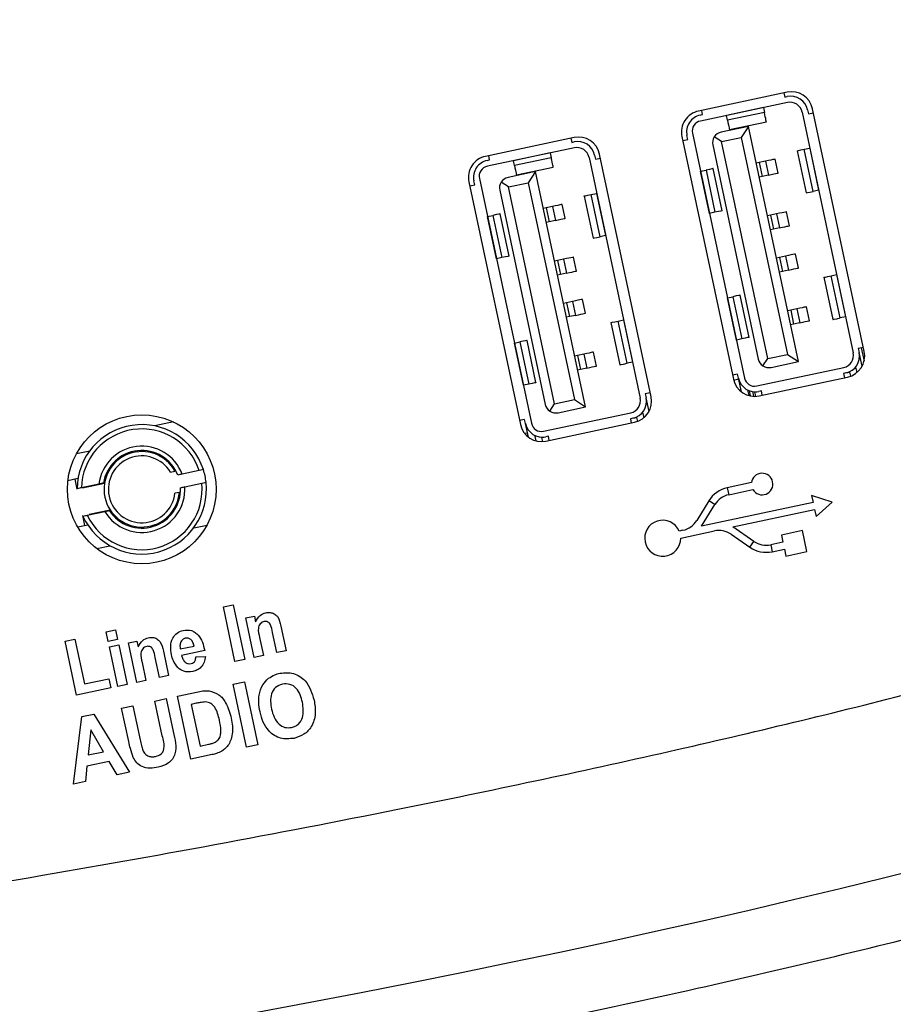
# Model space of a CAD drawing. Extents: x 0 to 414, y 0 to 297.
# Drawn here: x 368 to 385, y 110 to 129 of the extents above; entities that cross this region are included whole.
import ezdxf

# ---------------------------------------------------------------- set-up
doc = ezdxf.new("R2010")
doc.units = 0
doc.layers.get('0').update_dxf_attribs({"linetype": 'CONTINUOUS'})
doc.layers.add('BEMAßUNG', color=7, linetype='CONTINUOUS')
doc.styles.add('SLDTEXTSTYLE0', font='TXT', dxfattribs={"width": 0.605})
doc.dimstyles.new('SLDDIMSTYLE0', dxfattribs={"dimtxt": 3, "dimasz": 2.5, "dimexe": 0, "dimexo": 0.0625, "dimgap": 0.75, "dimtad": 1, "dimlfac": 2.5, "dimrnd": 1e-09, "dimzin": 12, "dimtxsty": 'SLDTEXTSTYLE0', "dimsah": 1, "dimcen": 0.09, "dimazin": 3, "dimtfac": 1, "dimtofl": 0, "dimtmove": 0, "dimatfit": 3, "dimtolj": 1, "dimtzin": 12})

# ---------------------------------------------------------------- blocks, each defined once
blk = doc.blocks.new('SW_SYMBOL_MOD_BOX')
at = {"layer": 'BEMAßUNG', "color": 0}
for p, q in [((200, 200), (200, 800)), ((200, 800), (800, 800)), ((800, 800), (800, 200)), ((200, 200), (800, 200))]:
    blk.add_line(p, q, dxfattribs=at)
blk = doc.blocks.new('_D_14')
at = {"layer": 'BEMAßUNG'}
for p, q in [((316.585, 142.56), (316.585, 92.227)), ((346.585, 112.56), (346.585, 92.227)), ((354.573, 102.394), (353.885, 102.394)), ((353.885, 102.394), (353.885, 97.79)), ((369.812, 102.394), (370.5, 102.394)), ((370.5, 102.394), (370.5, 97.79)), ((353.885, 97.79), (354.573, 97.79)), ((370.5, 97.79), (369.812, 97.79)), ((316.585, 93.227), (346.585, 93.227)), ((346.585, 93.227), (407.903, 93.227))]:
    blk.add_line(p, q, dxfattribs=at)
for points in [[(316.585, 93.227), (319.085, 92.917), (319.085, 93.537)], [(346.585, 93.227), (344.085, 93.537), (344.085, 92.917)]]:
    blk.add_solid(points, dxfattribs=at)
at = {"layer": 'BEMAßUNG', "xscale": 0.003867203219315895, "yscale": 0.003867203219315895, "zscale": 0.003867203219315895}
blk.add_blockref('SW_SYMBOL_MOD_BOX', (349.226, 93.661), dxfattribs=at)
at = {"layer": 'BEMAßUNG', "char_height": 3, "attachment_point": 1, "style": 'SLDTEXTSTYLE0'}
for s, insert in [('2,953in', (355.432, 101.657, 333.571)), ('/M4 VESA Standard', (371.015, 97.103, 333.571)), ('75mm', (355.092, 97.095, 333.571))]:
    blk.add_mtext(s, dxfattribs=dict(at, insert=insert))

msp = doc.modelspace()

# ---------------------------------------------------------------- linework, layer by layer
at = {"color": 7, "linetype": 'CONTINUOUS'}
for p, q in [((382.682921, 127.382768), (381.039632, 127.033476)), ((382.622276, 127.369877), (382.638908, 127.291625)), ((382.638908, 127.291625), (382.683904, 127.301189)), ((382.688896, 127.191838), (381.074808, 126.848753)), ((382.242731, 127.096917), (381.558029, 126.951379)), ((382.242716, 127.096999), (382.242731, 127.096917)), ((382.242731, 127.096917), (382.261554, 127.00836)), ((381.071914, 126.958551), (381.11691, 126.968115)), ((381.11691, 126.968115), (381.100277, 127.046367)), ((381.558029, 126.951379), (381.558011, 126.951461)), ((381.576852, 126.862822), (381.558029, 126.951379)), ((382.261554, 127.00836), (381.576852, 126.862822)), ((382.961513, 127.014797), (383.910484, 122.550243)), ((383.063443, 127.054714), (383.079244, 126.980375)), ((383.079244, 126.980375), (383.173145, 127.000334)), ((384.113736, 122.575195), (383.157344, 127.074673)), ((381.966818, 126.750056), (381.458182, 126.641942)), ((381.613732, 126.689318), (382.298435, 126.834856)), ((381.966818, 126.750056), (381.833411, 126.544624)), ((382.894106, 122.387517), (381.966818, 126.750056)), ((380.731539, 126.559052), (381.687931, 122.059573)), ((380.841241, 126.504673), (380.82544, 126.579012)), ((380.92692, 126.621029), (381.891633, 122.082424)), ((381.467984, 126.466951), (381.332032, 126.55524)), ((378.731204, 126.542805), (377.087916, 126.193513)), ((378.670559, 126.529914), (378.687192, 126.451662)), ((378.687192, 126.451662), (378.732188, 126.461226)), ((380.74734, 126.484713), (380.841241, 126.504673)), ((381.304137, 126.40473), (382.148258, 122.433451)), ((381.467984, 126.466951), (381.833411, 126.544624)), ((382.323248, 122.443253), (381.467984, 126.466951)), ((381.833411, 126.544624), (382.688675, 122.520926)), ((378.737179, 126.351875), (377.123092, 126.00879)), ((377.165193, 126.128152), (377.148561, 126.206403)), ((378.291015, 126.256954), (377.606312, 126.111416)), ((378.291, 126.257036), (378.291015, 126.256954)), ((378.291015, 126.256954), (378.309841, 126.168397)), ((379.111726, 126.214751), (379.127527, 126.140411)), ((380.162023, 121.735231), (379.205627, 126.23471)), ((382.868583, 126.297657), (383.034913, 125.515139)), ((383.000768, 126.325754), (383.10198, 126.347267)), ((383.167095, 125.543235), (383.000768, 126.325754)), ((383.10198, 126.347267), (383.103339, 126.347556)), ((383.10198, 126.347267), (383.26831, 125.564749)), ((377.120198, 126.118588), (377.165193, 126.128152)), ((377.606312, 126.111416), (377.606295, 126.111498)), ((377.625136, 126.022859), (377.606312, 126.111416)), ((378.309841, 126.168397), (377.625136, 126.022859)), ((379.009796, 126.174834), (379.958768, 121.710279)), ((379.127527, 126.140411), (379.221428, 126.160371)), ((382.167564, 126.079132), (382.111941, 126.067309)), ((382.281194, 126.103285), (382.167564, 126.079132)), ((382.167564, 126.079132), (382.222451, 125.820901)), ((382.281194, 126.103285), (382.336084, 125.845054)), ((382.518963, 125.883926), (382.464076, 126.142157)), ((378.015102, 125.910093), (377.506466, 125.801979)), ((377.662016, 125.849354), (378.346718, 125.994893)), ((378.015102, 125.910093), (377.881695, 125.704661)), ((378.942389, 121.547554), (378.015102, 125.910093)), ((381.076617, 125.916763), (381.077976, 125.917052)), ((381.077976, 125.917052), (381.179191, 125.938566)), ((381.244306, 125.134534), (381.077976, 125.917052)), ((381.179191, 125.938566), (381.34552, 125.156048)), ((381.477703, 125.184144), (381.311373, 125.966662)), ((382.222451, 125.820901), (382.166831, 125.809078)), ((382.336084, 125.845054), (382.222451, 125.820901)), ((376.779823, 125.719089), (377.736215, 121.219611)), ((376.795624, 125.64475), (376.889525, 125.66471)), ((376.889525, 125.66471), (376.873724, 125.739049)), ((376.975207, 125.781066), (377.939917, 121.242462)), ((377.516268, 125.626987), (377.380316, 125.715277)), ((377.516268, 125.626987), (377.881695, 125.704661)), ((377.881695, 125.704661), (378.736959, 121.680963)), ((377.352421, 125.564767), (378.196542, 121.593487)), ((378.371532, 121.603289), (377.516268, 125.626987)), ((378.916867, 125.457694), (379.083196, 124.675176)), ((379.049052, 125.48579), (379.150264, 125.507304)), ((379.215379, 124.703272), (379.049052, 125.48579)), ((379.150264, 125.507304), (379.151622, 125.507593)), ((379.150264, 125.507304), (379.316593, 124.724786)), ((383.26831, 125.564749), (383.167095, 125.543235)), ((383.269669, 125.565038), (383.26831, 125.564749)), ((378.567247, 125.043963), (378.51236, 125.302194)), ((377.12626, 125.077089), (377.227474, 125.098602)), ((377.227474, 125.098602), (377.393804, 124.316084)), ((377.525986, 124.344181), (377.359657, 125.126699)), ((378.215847, 125.239168), (378.160224, 125.227346)), ((378.329478, 125.263322), (378.215847, 125.239168)), ((378.215847, 125.239168), (378.270737, 124.980938)), ((378.329478, 125.263322), (378.384368, 125.005091)), ((381.244306, 125.134534), (381.242947, 125.134245)), ((381.34552, 125.156048), (381.244306, 125.134534)), ((382.375474, 125.100984), (382.319854, 125.089161)), ((382.489107, 125.125137), (382.375474, 125.100984)), ((382.375474, 125.100984), (382.430364, 124.842753)), ((382.489107, 125.125137), (382.543997, 124.866906)), ((382.726876, 124.905778), (382.671986, 125.164009)), ((377.124901, 125.0768), (377.12626, 125.077089)), ((377.292589, 124.294571), (377.12626, 125.077089)), ((378.270737, 124.980938), (378.215114, 124.969115)), ((378.384368, 125.005091), (378.270737, 124.980938)), ((379.316593, 124.724786), (379.215379, 124.703272)), ((379.317952, 124.725075), (379.316593, 124.724786)), ((382.430364, 124.842753), (382.374744, 124.83093)), ((382.543997, 124.866906), (382.430364, 124.842753)), ((382.893206, 124.123261), (382.838316, 124.381491)), ((377.292589, 124.294571), (377.29123, 124.294282)), ((377.393804, 124.316084), (377.292589, 124.294571)), ((378.42376, 124.261021), (378.368137, 124.249198)), ((378.537391, 124.285174), (378.42376, 124.261021)), ((378.42376, 124.261021), (378.478647, 124.00279)), ((378.537391, 124.285174), (378.592281, 124.026943)), ((378.77516, 124.065815), (378.72027, 124.324046)), ((382.541804, 124.318466), (382.486183, 124.306643)), ((382.655437, 124.342619), (382.541804, 124.318466)), ((382.541804, 124.318466), (382.596693, 124.060235)), ((382.655437, 124.342619), (382.710324, 124.084388)), ((378.478647, 124.00279), (378.423027, 123.990967)), ((378.592281, 124.026943), (378.478647, 124.00279)), ((382.596693, 124.060235), (382.54107, 124.048412)), ((382.710324, 124.084388), (382.596693, 124.060235)), ((383.499755, 123.978199), (383.600969, 123.999713)), ((383.600969, 123.999713), (383.602328, 124.000002)), ((383.600969, 123.999713), (383.767299, 123.217195)), ((383.367572, 123.950103), (383.533902, 123.167585)), ((383.666084, 123.195681), (383.499755, 123.978199)), ((378.590087, 123.478503), (378.534467, 123.46668)), ((378.70372, 123.502656), (378.590087, 123.478503)), ((378.590087, 123.478503), (378.644977, 123.220272)), ((378.70372, 123.502656), (378.758607, 123.244425)), ((378.941489, 123.283297), (378.886599, 123.541528)), ((381.575606, 123.569209), (381.576965, 123.569498)), ((381.576965, 123.569498), (381.67818, 123.591012)), ((381.743295, 122.78698), (381.576965, 123.569498)), ((381.67818, 123.591012), (381.844507, 122.808494)), ((381.976692, 122.83659), (381.810362, 123.619108)), ((382.749716, 123.340318), (382.694093, 123.328496)), ((382.863347, 123.364471), (382.749716, 123.340318)), ((382.749716, 123.340318), (382.804606, 123.082087)), ((382.863347, 123.364471), (382.918237, 123.106241)), ((383.101116, 123.145113), (383.046229, 123.403344)), ((378.644977, 123.220272), (378.589354, 123.208449)), ((378.758607, 123.244425), (378.644977, 123.220272)), ((379.415856, 123.11014), (379.582186, 122.327622)), ((379.548038, 123.138236), (379.649253, 123.15975)), ((379.714368, 122.355718), (379.548038, 123.138236)), ((379.649253, 123.15975), (379.650612, 123.160039)), ((379.649253, 123.15975), (379.815582, 122.377232)), ((382.804606, 123.082087), (382.748983, 123.070265)), ((382.918237, 123.106241), (382.804606, 123.082087)), ((383.767299, 123.217195), (383.666084, 123.195681)), ((383.768658, 123.217484), (383.767299, 123.217195)), ((377.62389, 122.729246), (377.625249, 122.729534)), ((377.625249, 122.729534), (377.726464, 122.751048)), ((377.791579, 121.947016), (377.625249, 122.729534)), ((377.726464, 122.751048), (377.892793, 121.96853)), ((378.024975, 121.996626), (377.858646, 122.779145)), ((381.743295, 122.78698), (381.741936, 122.786691)), ((381.844507, 122.808494), (381.743295, 122.78698)), ((379.149399, 122.30515), (379.094512, 122.563381)), ((384.097935, 122.649534), (384.004034, 122.629574)), ((384.004034, 122.629574), (384.019835, 122.555235)), ((384.073887, 122.300947), (384.019835, 122.555235)), ((384.05881, 122.641217), (384.110863, 122.396332)), ((378.798, 122.500355), (378.742377, 122.488532)), ((378.91163, 122.524508), (378.798, 122.500355)), ((378.798, 122.500355), (378.85289, 122.242124)), ((378.91163, 122.524508), (378.96652, 122.266278)), ((379.815582, 122.377232), (379.714368, 122.355718)), ((379.816941, 122.377521), (379.815582, 122.377232)), ((382.234959, 122.307299), (382.323248, 122.443253)), ((382.323248, 122.443253), (382.688675, 122.520926)), ((382.38547, 122.279404), (382.894106, 122.387517)), ((382.688675, 122.520926), (382.894106, 122.387517)), ((384.094287, 122.474306), (384.122304, 122.480261)), ((378.85289, 122.242124), (378.797267, 122.230301)), ((378.96652, 122.266278), (378.85289, 122.242124)), ((382.119356, 121.934539), (383.733443, 122.277624)), ((383.773361, 122.175696), (383.728365, 122.166132)), ((383.728365, 122.166132), (383.744998, 122.08788)), ((383.773361, 122.175696), (383.8477, 122.191497)), ((383.863391, 122.117672), (383.8477, 122.191497)), ((383.954395, 122.285944), (383.9763, 122.182879)), ((381.766031, 122.153872), (381.67213, 122.133913)), ((381.691236, 122.045309), (381.784878, 122.065213)), ((381.781832, 122.079533), (381.766031, 122.153872)), ((381.835885, 121.825245), (381.781832, 122.079533)), ((382.162354, 121.751479), (383.805643, 122.100771)), ((377.791579, 121.947016), (377.79022, 121.946728)), ((377.892793, 121.96853), (377.791579, 121.947016)), ((380.146218, 121.80957), (380.052317, 121.789611)), ((381.793658, 121.862611), (381.826458, 121.869583)), ((381.951148, 121.860141), (381.973056, 121.757076)), ((381.978251, 121.84806), (381.99891, 121.750878)), ((382.043384, 121.830229), (382.0619, 121.743112)), ((382.087032, 121.817256), (382.161374, 121.833058)), ((382.102726, 121.743431), (382.087032, 121.817256)), ((382.206366, 121.842621), (382.161374, 121.833058)), ((382.222999, 121.76437), (382.206366, 121.842621)), ((378.371532, 121.603289), (378.736959, 121.680963)), ((378.736959, 121.680963), (378.942389, 121.547554)), ((380.052317, 121.789611), (380.068118, 121.715272)), ((380.122171, 121.460983), (380.068118, 121.715272)), ((378.167639, 121.094576), (379.781727, 121.437661)), ((378.283242, 121.467336), (378.371532, 121.603289)), ((378.433753, 121.43944), (378.942389, 121.547554)), ((380.002678, 121.445981), (380.024586, 121.342916)), ((371.298848, 121.267615), (370.952855, 121.194072)), ((377.814315, 121.313909), (377.720414, 121.29395)), ((377.830116, 121.23957), (377.814315, 121.313909)), ((378.210638, 120.911516), (379.853926, 121.260808)), ((379.821644, 121.335732), (379.776649, 121.326169)), ((379.776649, 121.326169), (379.793281, 121.247917)), ((379.821644, 121.335732), (379.895983, 121.351534)), ((379.911674, 121.277709), (379.895983, 121.351534)), ((377.811785, 121.057131), (377.866427, 121.068746)), ((377.884168, 120.985282), (377.830116, 121.23957)), ((377.841942, 121.022648), (377.874742, 121.02962)), ((377.999432, 121.020178), (378.02134, 120.917113)), ((378.135316, 120.977293), (378.209658, 120.993094)), ((378.15101, 120.903468), (378.135316, 120.977293)), ((378.25465, 121.002658), (378.209658, 120.993094)), ((378.271283, 120.924407), (378.25465, 121.002658)), ((369.50206, 120.681228), (369.748954, 120.733707)), ((371.244905, 120.336043), (371.327035, 120.3535)), ((371.776725, 120.367298), (371.461169, 120.300225)), ((369.528947, 120.216666), (369.34158, 120.176841)), ((369.514583, 120.019368), (369.47508, 120.205216)), ((369.918359, 120.115417), (369.592802, 120.046218)), ((370.02093, 120.126996), (369.612942, 120.040276)), ((371.51107, 120.065469), (371.826623, 120.132542)), ((382.021345, 120.141722), (381.573702, 120.046573)), ((381.573702, 120.046573), (381.601147, 119.917458)), ((381.601147, 119.917458), (382.04879, 120.012607)), ((371.410198, 119.962241), (371.328069, 119.944784)), ((381.23037, 119.803618), (381.008683, 119.440872)), ((381.343002, 119.734785), (381.23037, 119.803618)), ((383.517701, 119.778904), (383.137281, 119.90251)), ((383.137281, 119.90251), (383.16514, 119.771439)), ((369.700916, 119.537581), (370.026473, 119.60678)), ((369.736968, 119.555468), (370.124886, 119.637922)), ((383.16514, 119.771439), (381.096713, 119.331781)), ((381.096713, 119.331781), (381.343002, 119.734785)), ((381.679745, 119.320759), (383.192585, 119.642323)), ((383.192585, 119.642323), (383.220444, 119.511251)), ((383.220444, 119.511251), (383.517701, 119.778904)), ((369.658042, 119.344447), (369.618539, 119.530295)), ((369.71191, 119.355897), (369.524543, 119.316071)), ((371.675957, 119.303091), (371.922852, 119.35557)), ((380.750541, 119.2582), (380.682028, 119.243637)), ((380.709473, 119.114521), (381.333573, 119.247178)), ((382.068659, 119.052772), (381.679745, 119.320759)), ((382.968582, 119.253249), (382.577322, 119.170084)), ((383.051748, 118.86199), (382.968582, 119.253249)), ((381.643699, 119.185295), (381.993763, 118.944079)), ((382.577322, 119.170084), (382.605184, 119.039012)), ((369.876299, 118.920563), (370.123194, 118.973042)), ((381.993763, 118.944079), (382.068659, 119.052772)), ((382.605184, 119.039012), (382.378785, 118.990889)), ((382.378785, 118.990889), (382.40623, 118.861774)), ((382.40623, 118.861774), (382.632629, 118.909896)), ((382.632629, 118.909896), (382.660488, 118.778825)), ((382.660488, 118.778825), (383.051748, 118.86199)), ((372.227112, 117.835762), (372.408361, 117.874303)), ((372.441904, 116.824095), (372.227112, 117.835762)), ((372.408361, 117.874303), (372.623153, 116.862636)), ((372.641538, 117.632485), (372.801329, 117.666443)), ((372.797162, 116.899568), (372.641538, 117.632485)), ((372.801329, 117.666443), (372.824244, 117.558734)), ((373.292787, 117.480818), (373.389454, 117.025402)), ((369.291709, 117.203213), (369.472961, 117.241755)), ((369.472961, 117.241755), (369.649834, 116.408838)), ((370.053477, 117.373853), (370.225353, 117.410311)), ((370.091395, 117.194478), (370.053477, 117.373853)), ((370.225353, 117.410311), (370.263271, 117.230936)), ((372.898618, 117.26811), (372.969035, 116.936235)), ((373.217578, 116.988943), (373.138202, 117.362901)), ((369.504834, 116.19988), (369.291709, 117.203213)), ((370.263271, 117.230936), (370.091395, 117.194478)), ((370.112644, 117.095103), (370.28452, 117.131561)), ((370.268268, 116.362187), (370.112644, 117.095103)), ((370.28452, 117.131561), (370.440144, 116.398645)), ((370.463527, 117.169535), (370.623318, 117.203493)), ((370.619152, 116.436618), (370.463527, 117.169535)), ((370.623318, 117.203493), (370.646236, 117.095784)), ((371.427796, 117.05705), (371.684671, 117.111633)), ((371.03957, 116.525993), (370.960195, 116.899951)), ((371.114777, 117.017868), (371.211443, 116.562452)), ((371.880711, 117.02955), (371.44988, 116.937883)), ((371.716545, 116.913717), (371.894879, 116.917675)), ((372.969035, 116.936235), (372.797162, 116.899568)), ((373.389454, 117.025402), (373.217578, 116.988943)), ((370.720611, 116.80516), (370.791028, 116.473285)), ((372.623153, 116.862636), (372.441904, 116.824095)), ((369.649834, 116.408838), (370.100252, 116.504462)), ((370.100252, 116.504462), (370.1365, 116.334046)), ((371.211443, 116.562452), (371.03957, 116.525993)), ((370.1365, 116.334046), (369.504834, 116.19988)), ((370.440144, 116.398645), (370.268268, 116.362187)), ((370.791028, 116.473285), (370.619152, 116.436618)), ((372.410483, 116.401646), (372.619615, 116.446118)), ((372.658319, 115.234339), (372.410483, 116.401646)), ((372.619615, 116.446118), (372.867454, 115.27881)), ((371.37791, 116.182142), (371.759881, 116.263392)), ((371.625746, 115.014835), (371.37791, 116.182142)), ((370.338846, 115.961436), (370.547743, 116.005667)), ((370.471058, 115.33884), (370.338846, 115.961436)), ((370.547743, 116.005667), (370.681877, 115.373455)), ((370.955194, 116.092205), (371.164329, 116.136676)), ((371.092213, 115.446532), (370.955194, 116.092205)), ((371.164329, 116.136676), (371.294377, 115.523695)), ((371.722622, 116.049209), (371.628631, 116.029258)), ((371.628631, 116.029258), (371.792812, 115.25594)), ((369.444496, 114.551306), (369.599784, 115.804191)), ((369.599784, 115.804191), (369.820939, 115.851306)), ((369.820939, 115.851306), (370.483197, 114.77198)), ((369.765649, 115.554913), (369.717814, 115.091932)), ((370.000265, 115.152028), (369.765649, 115.554913)), ((371.792812, 115.25594), (371.948824, 115.289113)), ((372.867454, 115.27881), (372.658319, 115.234339)), ((369.717814, 115.091932), (370.000265, 115.152028)), ((372.019015, 115.098489), (371.625746, 115.014835)), ((369.695459, 114.881595), (369.66613, 114.598422)), ((370.10916, 114.969576), (369.695459, 114.881595)), ((370.255793, 114.723662), (370.10916, 114.969576)), ((370.483197, 114.77198), (370.255793, 114.723662)), ((369.66613, 114.598422), (369.444496, 114.551306))]:
    msp.add_line(p, q, dxfattribs=at)
at = {"color": 7, "linetype": 'CONTINUOUS', "flags": 128}
for points in [[(382.298435, 126.834856), (382.297812, 126.837795), (382.295523, 126.848563), (382.291598, 126.867025), (382.286115, 126.892815), (382.279185, 126.925419), (382.270945, 126.964191), (382.261554, 127.00836)], [(381.576852, 126.862822), (381.58624, 126.818653), (381.594483, 126.779881), (381.601412, 126.747276), (381.606893, 126.721487), (381.610818, 126.703025), (381.613107, 126.692257), (381.613732, 126.689318)], [(382.868583, 126.297657), (382.871221, 126.298218), (382.893534, 126.30296), (382.93748, 126.312302), (383.000768, 126.325754)], [(377.625136, 126.022859), (377.634523, 125.97869), (377.642767, 125.939918), (377.649696, 125.907313), (377.655179, 125.881524), (377.659101, 125.863062), (377.66139, 125.852294), (377.662016, 125.849354)], [(378.346718, 125.994893), (378.346096, 125.997832), (378.343807, 126.0086), (378.339882, 126.027062), (378.334398, 126.052851), (378.327469, 126.085456), (378.319229, 126.124228), (378.309841, 126.168397)], [(382.464076, 126.142157), (382.458965, 126.141071), (382.443337, 126.137749), (382.417373, 126.13223), (382.381387, 126.124581), (382.335813, 126.114894), (382.281194, 126.103285)], [(381.311373, 125.966662), (381.308738, 125.966102), (381.286425, 125.961359), (381.242476, 125.952017), (381.179191, 125.938566)], [(382.336084, 125.845054), (382.3907, 125.856663), (382.436277, 125.86635), (382.472263, 125.873999), (382.498227, 125.879518), (382.513855, 125.88284), (382.518963, 125.883926)], [(378.916867, 125.457694), (378.919504, 125.458254), (378.941817, 125.462997), (378.985767, 125.472339), (379.049052, 125.48579)], [(383.034913, 125.515139), (383.03755, 125.5157), (383.05986, 125.520442), (383.10381, 125.529784), (383.167095, 125.543235)], [(378.51236, 125.302194), (378.507249, 125.301108), (378.49162, 125.297786), (378.465656, 125.292267), (378.42967, 125.284618), (378.384096, 125.274931), (378.329478, 125.263322)], [(377.359657, 125.126699), (377.357022, 125.126138), (377.334709, 125.121396), (377.29076, 125.112054), (377.227474, 125.098602)], [(381.477703, 125.184144), (381.475068, 125.183584), (381.452755, 125.178841), (381.408806, 125.169499), (381.34552, 125.156048)], [(382.671986, 125.164009), (382.666878, 125.162924), (382.65125, 125.159601), (382.625286, 125.154083), (382.5893, 125.146434), (382.543723, 125.136746), (382.489107, 125.125137)], [(378.384368, 125.005091), (378.438983, 125.0167), (378.48456, 125.026387), (378.520546, 125.034036), (378.54651, 125.039555), (378.562139, 125.042877), (378.567247, 125.043963)], [(382.543997, 124.866906), (382.598613, 124.878515), (382.644186, 124.888203), (382.680173, 124.895852), (382.706137, 124.90137), (382.721768, 124.904693), (382.726876, 124.905778)], [(379.083196, 124.675176), (379.085834, 124.675736), (379.108144, 124.680479), (379.152093, 124.689821), (379.215379, 124.703272)], [(382.838316, 124.381491), (382.833208, 124.380405), (382.817576, 124.377083), (382.791613, 124.371565), (382.755629, 124.363915), (382.710053, 124.354228), (382.655437, 124.342619)], [(377.525986, 124.344181), (377.523352, 124.34362), (377.501039, 124.338878), (377.457089, 124.329536), (377.393804, 124.316084)], [(378.72027, 124.324046), (378.715162, 124.32296), (378.699533, 124.319638), (378.673569, 124.314119), (378.637583, 124.30647), (378.592006, 124.296783), (378.537391, 124.285174)], [(378.592281, 124.026943), (378.646896, 124.038552), (378.69247, 124.04824), (378.728456, 124.055888), (378.75442, 124.061407), (378.770051, 124.064729), (378.77516, 124.065815)], [(382.710324, 124.084388), (382.764942, 124.095997), (382.810516, 124.105685), (382.846503, 124.113333), (382.872466, 124.118852), (382.888095, 124.122175), (382.893206, 124.123261)], [(383.367572, 123.950103), (383.37021, 123.950663), (383.39252, 123.955406), (383.436469, 123.964748), (383.499755, 123.978199)], [(378.886599, 123.541528), (378.881491, 123.540442), (378.86586, 123.53712), (378.839899, 123.531601), (378.803913, 123.523952), (378.758336, 123.514265), (378.70372, 123.502656)], [(381.810362, 123.619108), (381.807725, 123.618547), (381.785415, 123.613805), (381.741465, 123.604463), (381.67818, 123.591012)], [(378.758607, 123.244425), (378.813226, 123.256034), (378.8588, 123.265721), (378.894786, 123.27337), (378.92075, 123.278889), (378.936378, 123.282211), (378.941489, 123.283297)], [(383.046229, 123.403344), (383.041118, 123.402258), (383.025489, 123.398936), (382.999526, 123.393417), (382.963539, 123.385768), (382.917965, 123.376081), (382.863347, 123.364471)], [(379.415856, 123.11014), (379.418493, 123.1107), (379.440803, 123.115443), (379.484753, 123.124784), (379.548038, 123.138236)], [(382.918237, 123.106241), (382.972852, 123.11785), (383.018429, 123.127537), (383.054415, 123.135186), (383.080379, 123.140705), (383.096008, 123.144027), (383.101116, 123.145113)], [(383.533902, 123.167585), (383.536537, 123.168145), (383.55885, 123.172888), (383.602799, 123.18223), (383.666084, 123.195681)], [(377.858646, 122.779145), (377.856008, 122.778584), (377.833698, 122.773842), (377.789749, 122.7645), (377.726464, 122.751048)], [(381.976692, 122.83659), (381.974054, 122.836029), (381.951741, 122.831287), (381.907795, 122.821945), (381.844507, 122.808494)], [(379.094512, 122.563381), (379.089401, 122.562295), (379.073773, 122.558972), (379.047809, 122.553454), (379.011823, 122.545805), (378.966249, 122.536117), (378.91163, 122.524508)], [(379.582186, 122.327622), (379.58482, 122.328182), (379.607133, 122.332925), (379.651083, 122.342266), (379.714368, 122.355718)], [(378.96652, 122.266278), (379.021136, 122.277887), (379.066713, 122.287574), (379.102699, 122.295223), (379.128663, 122.300742), (379.144291, 122.304063), (379.149399, 122.30515)], [(378.024975, 121.996626), (378.022338, 121.996066), (378.000028, 121.991324), (377.956078, 121.981982), (377.892793, 121.96853)], [(371.8554, 120.384021), (371.806086, 120.373538), (371.776725, 120.367298)], [(371.826623, 120.132542), (371.855987, 120.138783), (371.905298, 120.149265)]]:
    msp.add_lwpolyline(points, dxfattribs=at)
at = {"color": 7, "linetype": 'CONTINUOUS'}
msp.add_circle((370.712455, 120.018399), 1.38, dxfattribs=at)
for centre, radius, start, end in [((382.766085, 126.991509), 0.4, 12, 102), ((382.750434, 126.988182), 0.32, 12, 102), ((382.736684, 126.967008), 0.229852, 12, 102), ((381.122797, 126.642217), 0.4, 102, 192), ((381.138447, 126.645544), 0.32, 102, 192), ((381.114726, 126.660948), 0.192, 102, 192), ((378.814368, 126.151546), 0.4, 12, 102), ((381.499765, 126.446312), 0.2, 147, 192), ((381.499765, 126.446312), 0.2, 102, 147), ((378.798718, 126.148219), 0.32, 12, 102), ((377.17108, 125.802254), 0.4, 102, 192), ((378.784967, 126.127045), 0.229852, 12, 102), ((377.186731, 125.80558), 0.32, 102, 192), ((377.16301, 125.820985), 0.192, 102, 192), ((377.548049, 125.606349), 0.2, 147, 192), ((377.548049, 125.606349), 0.2, 102, 147), ((383.685654, 122.502454), 0.229852, 282, 12), ((383.706828, 122.488703), 0.32, 282, 12), ((383.722478, 122.49203), 0.4, 282, 12), ((382.343887, 122.475033), 0.2, 192, 237), ((382.343887, 122.475033), 0.2, 237, 282), ((382.07919, 122.142738), 0.4, 192, 282), ((382.094841, 122.146065), 0.32, 192, 282), ((382.079436, 122.122344), 0.192, 192, 282), ((379.733938, 121.662491), 0.229852, 282, 12), ((379.755112, 121.64874), 0.32, 282, 12), ((379.770762, 121.652067), 0.4, 282, 12), ((378.39217, 121.63507), 0.2, 192, 237), ((378.39217, 121.63507), 0.2, 237, 282), ((370.712455, 120.018399), 1.2, 17.7391705, 179.4866746), ((370.712455, 120.018399), 1.12, 18.1506398, 178.5767364), ((378.127474, 121.302775), 0.4, 192, 282), ((378.143124, 121.306102), 0.32, 192, 282), ((378.12772, 121.28238), 0.192, 192, 282), ((370.712455, 120.018399), 0.8, 20.6269266, 173.034425), ((370.712455, 120.018399), 0.72, 21.5940682, 170.8315512), ((370.712455, 120.018399), 0.7, 28.6015496, 355.3984504), ((370.712455, 120.018399), 0.62, 30.8190634, 353.1809366), ((370.712455, 120.018399), 1.2, 6.2608295, 17.7391705), ((382.219738, 120.116417), 0.2, 211.2687755, 172.7312245), ((370.712455, 120.018399), 1.2, 204.5133254, 6.2608295), ((370.712455, 120.018399), 1.12, 205.4232636, 5.8493602), ((370.712455, 120.018399), 0.8, 210.965575, 3.3730734), ((370.712455, 120.018399), 0.72, 213.1684488, 2.4059318), ((381.684312, 119.526198), 0.532, 102, 148.5693548), ((381.684312, 119.526198), 0.4, 102, 148.5693548), ((380.375491, 119.111006), 0.334, 23.3969285, 0.6030715), ((380.667375, 119.649459), 0.4, 282, 328.5693548), ((381.416737, 118.855919), 0.4, 55.4306452, 102), ((382.29562, 119.382149), 0.532, 235.4306452, 282), ((382.29562, 119.382149), 0.4, 235.4306452, 282)]:
    msp.add_arc(centre, radius, start, end, dxfattribs=at)
for centre, start_param, end_param in [((289.029247, 127.759962), 0.00833343, 1.422466418), ((289.026502, 127.759962), 4.860718889, 6.274851877)]:
    msp.add_ellipse(centre, major_axis=(122, 0), ratio=0.196721311, start_param=start_param, end_param=end_param, dxfattribs=at)
for points, knots in [([(412.22576, 127.959962), (412.174638, 128.435761), (412.070796, 129.40224), (411.494528, 130.789083), (410.645296, 132.106939), (409.35302, 133.537429), (407.522011, 135.052449), (405.069876, 136.617039), (402.154862, 138.122042), (398.780687, 139.57277), (394.955268, 140.969641), (390.690052, 142.31016), (386.000026, 143.59039), (380.903176, 144.806388), (375.237994, 145.99147), (369.003937, 147.128067), (362.206427, 148.20161), (355.040051, 149.177181), (347.540577, 150.049428), (338.900428, 150.898503), (329.11134, 151.665057), (318.187306, 152.310777), (310.795478, 152.567299), (307.059212, 152.69696)], [0, 0, 0, 0, 0.012803471, 0.026007357, 0.039877268, 0.054797877, 0.077620664, 0.103522974, 0.132827072, 0.165690246, 0.202161957, 0.242223957, 0.285805973, 0.332785226, 0.383018422, 0.441328164, 0.503060663, 0.567941551, 0.635678, 0.705946341, 0.801240696, 0.899535312, 1, 1, 1, 1]), ([(407.822264, 127.906029), (407.795995, 128.051111), (407.732317, 128.402792), (407.429204, 128.988853), (406.898821, 129.710667), (406.0695, 130.544301), (404.931186, 131.455085), (403.482194, 132.416891), (401.726898, 133.40234), (399.370727, 134.54634), (396.327687, 135.803571), (392.529388, 137.138465), (388.242787, 138.435019), (383.493386, 139.68219), (378.306773, 140.870814), (372.709453, 141.993911), (366.51213, 143.079376), (359.976139, 144.08374), (355.427149, 144.65923), (353.218582, 144.938635)], [0, 0, 0, 0, 0.007532142, 0.018258023, 0.033405746, 0.053417704, 0.078341692, 0.108085788, 0.142519606, 0.181521333, 0.242370324, 0.311290803, 0.387955366, 0.472019569, 0.563115795, 0.660853514, 0.76481419, 0.885815614, 1, 1, 1, 1]), ([(307.056467, 102.822964), (310.624438, 102.94593), (317.688153, 103.189374), (328.137851, 103.792629), (338.279312, 104.56296), (347.379016, 105.447309), (355.43363, 106.393738), (362.456996, 107.35649), (369.123311, 108.413557), (375.274298, 109.53662), (380.900432, 110.713537), (385.997283, 111.929533), (390.68731, 113.209764), (394.952525, 114.550281), (398.777941, 115.947155), (402.152114, 117.397882), (405.067129, 118.902884), (407.519263, 120.467478), (409.35028, 121.98249), (410.642547, 123.412989), (411.491789, 124.730837), (412.068046, 126.117685), (412.17189, 127.084163), (412.223012, 127.559962)], [0, 0, 0, 0, 0.095938879, 0.189935636, 0.281264956, 0.369248044, 0.435609306, 0.49919987, 0.55974389, 0.616981615, 0.667214808, 0.714194083, 0.757776095, 0.797838093, 0.834309751, 0.867172923, 0.896477019, 0.922379327, 0.945202153, 0.960122725, 0.973992664, 0.987196529, 1, 1, 1, 1]), ([(353.194247, 110.57735), (353.404375, 110.601131), (356.204563, 110.918041), (361.435439, 111.658412), (368.723712, 112.800629), (375.079747, 113.981243), (380.539111, 115.145284), (385.146884, 116.257209), (389.379899, 117.415842), (393.218502, 118.614085), (396.643047, 119.843043), (399.465176, 121.01939), (401.726895, 122.117593), (403.482195, 123.103031), (404.931186, 124.064839), (406.0695, 124.975623), (406.898821, 125.809257), (407.429204, 126.531071), (407.732317, 127.117132), (407.795995, 127.468813), (407.822264, 127.613895)], [0, 0, 0, 0, 0.010842376, 0.14448641, 0.270809483, 0.389075305, 0.475889573, 0.556986315, 0.632071611, 0.700867346, 0.76311249, 0.818555865, 0.857541005, 0.891960179, 0.921691625, 0.946605014, 0.966608461, 0.981749741, 0.992471061, 1, 1, 1, 1]), ([(371.461169, 120.300225), (371.459175, 120.299801), (371.432779, 120.294188), (371.406352, 120.288572), (371.381922, 120.28338)], [0, 0, 0, 0, 0.0755306279, 1, 1, 1, 1]), ([(369.592802, 120.046218), (369.583002, 120.044135), (369.556216, 120.038441), (369.529466, 120.032756), (369.512502, 120.02915)], [0, 0, 0, 0, 0.365849178, 1, 1, 1, 1]), ([(370.001654, 120.133122), (369.9956, 120.131835), (369.967751, 120.125915), (369.940043, 120.120026), (369.918359, 120.115417)], [0, 0, 0, 0, 0.217390609, 1, 1, 1, 1]), ([(371.43182, 120.048624), (371.456247, 120.053816), (371.482672, 120.059433), (371.509075, 120.065045), (371.51107, 120.065469)], [0, 0, 0, 0, 0.924452541, 1, 1, 1, 1]), ([(370.026473, 119.60678), (370.048157, 119.611389), (370.075865, 119.617278), (370.103714, 119.623198), (370.109768, 119.624485)], [0, 0, 0, 0, 0.782609391, 1, 1, 1, 1]), ([(369.620616, 119.520513), (369.63758, 119.524119), (369.66433, 119.529805), (369.691116, 119.535498), (369.700916, 119.537581)], [0, 0, 0, 0, 0.63415179, 1, 1, 1, 1]), ([(372.824244, 117.558734), (372.847683, 117.604098), (372.889539, 117.685104), (372.974549, 117.715258), (373.011954, 117.728526)], [0, 0, 0, 0, 0.560002358, 1, 1, 1, 1]), ([(373.011954, 117.728526), (373.038589, 117.731796), (373.091838, 117.738332), (373.171227, 117.715212), (373.259936, 117.634326), (373.279235, 117.544145), (373.292787, 117.480818)], [0, 0, 0, 0, 0.187155492, 0.374149807, 0.560512576, 1, 1, 1, 1]), ([(372.983412, 117.567485), (372.969279, 117.563098), (372.941009, 117.554322), (372.90737, 117.524249), (372.883905, 117.486297), (372.865734, 117.398771), (372.884003, 117.326181), (372.898618, 117.26811)], [0, 0, 0, 0, 0.1249540865, 0.249928878, 0.3749071355, 0.4999300785, 1, 1, 1, 1]), ([(373.138202, 117.362901), (373.129709, 117.411104), (373.119096, 117.471339), (373.082661, 117.534917), (373.054984, 117.559281), (373.019689, 117.57185), (372.995512, 117.568941), (372.983412, 117.567485)], [0, 0, 0, 0, 0.500796621, 0.625800613, 0.750531543, 0.875147444, 1, 1, 1, 1]), ([(370.646236, 117.095784), (370.669676, 117.141148), (370.711532, 117.222153), (370.79654, 117.252308), (370.833943, 117.265576)], [0, 0, 0, 0, 0.5600081135, 1, 1, 1, 1]), ([(370.833943, 117.265576), (370.86058, 117.268846), (370.913829, 117.275382), (370.99322, 117.252262), (371.081925, 117.171374), (371.101224, 117.081195), (371.114777, 117.017868)], [0, 0, 0, 0, 0.187162133, 0.374156123, 0.560513339, 1, 1, 1, 1]), ([(371.263004, 116.9508), (371.254737, 117.002825), (371.238242, 117.106618), (371.274835, 117.251514), (371.360109, 117.36272), (371.439131, 117.38936), (371.478627, 117.402675)], [0, 0, 0, 0, 0.280972895, 0.560570156, 0.780364304, 1, 1, 1, 1]), ([(371.520294, 117.256426), (371.500442, 117.249341), (371.46489, 117.236653), (371.445661, 117.204557), (371.437169, 117.190384)], [0, 0, 0, 0, 0.558398887, 1, 1, 1, 1]), ([(371.478627, 117.402675), (371.531213, 117.407475), (371.610292, 117.414693), (371.704494, 117.367062), (371.822169, 117.263708), (371.854717, 117.13352), (371.880711, 117.02955)], [0, 0, 0, 0, 0.249562179, 0.375297113, 0.501106846, 1, 1, 1, 1]), ([(371.684671, 117.111633), (371.678534, 117.133712), (371.666291, 117.177757), (371.627818, 117.230122), (371.574662, 117.260484), (371.538404, 117.257778), (371.520294, 117.256426)], [0, 0, 0, 0, 0.280956435, 0.56049516, 0.780472915, 1, 1, 1, 1]), ([(370.805402, 117.104535), (370.791268, 117.100148), (370.762999, 117.091372), (370.72936, 117.061299), (370.705894, 117.023347), (370.687731, 116.93582), (370.705998, 116.863231), (370.720611, 116.80516)], [0, 0, 0, 0, 0.1249543308, 0.2499293667, 0.3749078686, 0.4999291007, 1, 1, 1, 1]), ([(370.960195, 116.899951), (370.951702, 116.948154), (370.941089, 117.008389), (370.904654, 117.071967), (370.876977, 117.096331), (370.841681, 117.1089), (370.817503, 117.105991), (370.805402, 117.104535)], [0, 0, 0, 0, 0.500791474, 0.625794181, 0.75052383, 0.87513845, 1, 1, 1, 1]), ([(371.437169, 117.190384), (371.429422, 117.165871), (371.415548, 117.121971), (371.424044, 117.076938), (371.427796, 117.05705)], [0, 0, 0, 0, 0.558369653, 1, 1, 1, 1]), ([(371.38092, 116.711842), (371.349855, 116.75206), (371.294275, 116.824015), (371.272575, 116.911996), (371.263004, 116.9508)], [0, 0, 0, 0, 0.55893676, 1, 1, 1, 1]), ([(371.44988, 116.937883), (371.456706, 116.914185), (371.470327, 116.866895), (371.513584, 116.812032), (371.571107, 116.780386), (371.610018, 116.783857), (371.629463, 116.785592)], [0, 0, 0, 0, 0.280962992, 0.560656748, 0.780455647, 1, 1, 1, 1]), ([(371.629463, 116.785592), (371.644592, 116.790611), (371.674826, 116.800642), (371.710525, 116.848082), (371.71426, 116.888803), (371.716545, 116.913717)], [0, 0, 0, 0, 0.279938635, 0.559444997, 1, 1, 1, 1]), ([(371.894879, 116.917675), (371.889197, 116.881126), (371.877854, 116.808162), (371.820743, 116.719318), (371.742402, 116.663334), (371.686433, 116.648038), (371.658422, 116.640383)], [0, 0, 0, 0, 0.280299834, 0.559577576, 0.779570488, 1, 1, 1, 1]), ([(371.658422, 116.640383), (371.600775, 116.633647), (371.49779, 116.621614), (371.416644, 116.684262), (371.38092, 116.711842)], [0, 0, 0, 0, 0.559759758, 1, 1, 1, 1]), ([(372.889865, 116.199067), (372.906983, 116.266707), (372.937539, 116.387451), (373.025305, 116.474823), (373.063905, 116.51325)], [0, 0, 0, 0, 0.560192605, 1, 1, 1, 1]), ([(373.063905, 116.51325), (373.100955, 116.537139), (373.167159, 116.579827), (373.243505, 116.598525), (373.277126, 116.606759)], [0, 0, 0, 0, 0.559622975, 1, 1, 1, 1]), ([(373.277126, 116.606759), (373.362709, 116.614615), (373.533766, 116.630317), (373.804083, 116.449683), (373.869416, 116.237869), (373.909337, 116.108442)], [0, 0, 0, 0, 0.280294681, 0.560233596, 1, 1, 1, 1]), ([(373.322077, 116.405798), (373.276707, 116.389658), (373.185903, 116.357354), (373.083378, 116.182637), (373.105303, 116.039016), (373.119916, 115.943298)], [0, 0, 0, 0, 0.249847992, 0.500049024, 1, 1, 1, 1]), ([(373.692031, 116.068299), (373.666856, 116.161169), (373.62909, 116.300491), (373.46514, 116.417144), (373.369757, 116.40958), (373.322077, 116.405798)], [0, 0, 0, 0, 0.499970184, 0.750042536, 1, 1, 1, 1]), ([(371.759881, 116.263392), (371.797197, 116.271028), (371.8638, 116.284656), (371.931705, 116.283411), (371.961565, 116.282863)], [0, 0, 0, 0, 0.560279932, 1, 1, 1, 1]), ([(371.961565, 116.282863), (372.024776, 116.263796), (372.151638, 116.225529), (372.301804, 116.033267), (372.345307, 115.871001), (372.371901, 115.771806)], [0, 0, 0, 0, 0.278500036, 0.5589406153, 1, 1, 1, 1]), ([(372.906212, 115.889452), (372.895395, 115.946941), (372.876084, 116.049571), (372.885656, 116.1534), (372.889865, 116.199067)], [0, 0, 0, 0, 0.5601676648, 1, 1, 1, 1]), ([(371.896658, 116.07445), (371.86388, 116.071814), (371.80531, 116.067105), (371.747902, 116.054681), (371.722622, 116.049209)], [0, 0, 0, 0, 0.559652518, 1, 1, 1, 1]), ([(372.153632, 115.736228), (372.133944, 115.820644), (372.10653, 115.938189), (371.998727, 116.058113), (371.930653, 116.069009), (371.896658, 116.07445)], [0, 0, 0, 0, 0.560554455, 0.780549044, 1, 1, 1, 1]), ([(373.49299, 115.601471), (373.515976, 115.607946), (373.561934, 115.620892), (373.639983, 115.677109), (373.728591, 115.826807), (373.706652, 115.971723), (373.692031, 116.068299)], [0, 0, 0, 0, 0.1257544983, 0.2514276259, 0.5011303041, 1, 1, 1, 1]), ([(373.909337, 116.108442), (373.922181, 116.024678), (373.947797, 115.857618), (373.880214, 115.624424), (373.728264, 115.458724), (373.600469, 115.419608), (373.536501, 115.400029)], [0, 0, 0, 0, 0.280869654, 0.560169206, 0.779844938, 1, 1, 1, 1]), ([(372.371901, 115.771806), (372.38081, 115.724514), (372.396717, 115.640074), (372.394174, 115.554267), (372.393055, 115.516518)], [0, 0, 0, 0, 0.5600644815, 1, 1, 1, 1]), ([(373.536501, 115.400029), (373.451388, 115.391691), (373.281323, 115.375031), (373.0743, 115.513609), (372.95664, 115.697098), (372.923036, 115.82528), (372.906212, 115.889452)], [0, 0, 0, 0, 0.279327089, 0.558125034, 0.778784213, 1, 1, 1, 1]), ([(373.119916, 115.943298), (373.133037, 115.891714), (373.159209, 115.788828), (373.244572, 115.664707), (373.366658, 115.590793), (373.450901, 115.597914), (373.49299, 115.601471)], [0, 0, 0, 0, 0.2812238289, 0.5609075611, 0.7806228266, 1, 1, 1, 1]), ([(372.072862, 115.327335), (372.096783, 115.342876), (372.144591, 115.373934), (372.174325, 115.456657), (372.183393, 115.577964), (372.165908, 115.670946), (372.153632, 115.736228)], [0, 0, 0, 0, 0.186098122, 0.371912112, 0.559025792, 1, 1, 1, 1]), ([(370.966972, 115.064562), (371.005493, 115.075773), (371.063374, 115.092618), (371.110934, 115.157668), (371.142519, 115.272122), (371.114574, 115.369008), (371.092213, 115.446532)], [0, 0, 0, 0, 0.248594085, 0.373539146, 0.498726454, 1, 1, 1, 1]), ([(371.294377, 115.523695), (371.330783, 115.382513), (371.376332, 115.20587), (371.286751, 115.013066), (371.186265, 114.912489), (371.084055, 114.883572), (371.016012, 114.864321)], [0, 0, 0, 0, 0.499167426, 0.624542139, 0.750046401, 1, 1, 1, 1]), ([(372.393055, 115.516518), (372.387399, 115.47151), (372.377302, 115.391151), (372.341665, 115.318618), (372.325988, 115.28671)], [0, 0, 0, 0, 0.560076111, 1, 1, 1, 1]), ([(370.554231, 115.047012), (370.535387, 115.100538), (370.501726, 115.196155), (370.480432, 115.295228), (370.471058, 115.33884)], [0, 0, 0, 0, 0.5598001313, 1, 1, 1, 1]), ([(370.681877, 115.373455), (370.68945, 115.33689), (370.702969, 115.27161), (370.722712, 115.207949), (370.731397, 115.179946)], [0, 0, 0, 0, 0.560124161, 1, 1, 1, 1]), ([(371.948824, 115.289113), (371.972657, 115.294141), (372.015195, 115.303116), (372.055249, 115.319938), (372.072862, 115.327335)], [0, 0, 0, 0, 0.560267164, 1, 1, 1, 1]), ([(372.325988, 115.28671), (372.306235, 115.2594), (372.270927, 115.210584), (372.220875, 115.177324), (372.198824, 115.162671)], [0, 0, 0, 0, 0.559438001, 1, 1, 1, 1]), ([(371.016012, 114.864321), (370.9659, 114.854807), (370.866011, 114.835842), (370.723629, 114.86569), (370.614706, 114.943203), (370.574392, 115.012404), (370.554231, 115.047012)], [0, 0, 0, 0, 0.280957769, 0.560043982, 0.779973999, 1, 1, 1, 1]), ([(370.731397, 115.179946), (370.744098, 115.156031), (370.769475, 115.108248), (370.835016, 115.065796), (370.904266, 115.054402), (370.946053, 115.061172), (370.966972, 115.064562)], [0, 0, 0, 0, 0.279868875, 0.55918627, 0.779330732, 1, 1, 1, 1]), ([(372.198824, 115.162671), (372.166613, 115.146864), (372.109051, 115.118616), (372.046544, 115.104643), (372.019015, 115.098489)], [0, 0, 0, 0, 0.559579953, 1, 1, 1, 1])]:
    msp.add_open_spline(points, degree=3, knots=knots, dxfattribs=at)

# ---------------------------------------------------------------- dimensions: what is measured, and where the dimension line sits
at = {"layer": 'BEMAßUNG'}
dim = msp.add_linear_dim(base=(346.584741, 93.227379), p1=(316.584741, 142.759962), p2=(346.584741, 112.759962), text='{\\fGDT;o}<>/M4 VESA Standard', dimstyle='SLDDIMSTYLE0', dxfattribs=at)
dim.commit()
dim.dimension.update_dxf_attribs({"geometry": '_D_14', "text_midpoint": (378.564208, 93.227379), "dimtype": 160})

doc.saveas('drawing.dxf')
